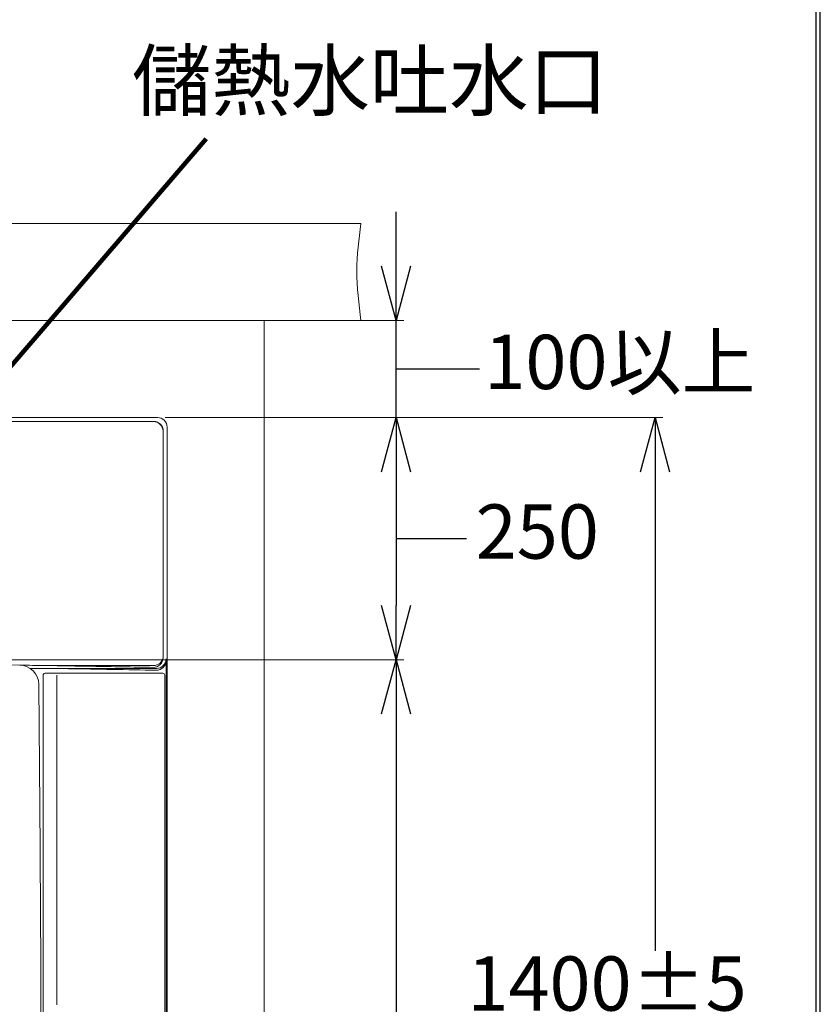
# Model space of a CAD drawing. Units: millimetres. Extents: x -2896 to 15017, y 4102 to 12158.
# Drawn here: x 1877 to 2704, y 9268 to 10284 of the extents above; entities that cross this region are included whole.
import ezdxf

# ---------------------------------------------------------------- set-up
doc = ezdxf.new("R2010")
doc.units = ezdxf.units.MM
doc.layers.add('1', color=7, linetype='Continuous')
doc.styles.get("Standard").update_dxf_attribs({"font": 'MSJH.ttf'})
doc.dimstyles.get("Standard").update_dxf_attribs({"dimtxt": 15, "dimasz": 15, "dimexe": 0, "dimexo": 20, "dimgap": 0, "dimtad": 2, "dimtih": 1, "dimtoh": 1, "dimdec": 4, "dimdsep": 46, "dimtxsty": 'Standard', "dimcen": 0.09, "dimadec": 0, "dimazin": 2, "dimtfac": 1, "dimtdec": 4, "dimtofl": 0, "dimtmove": 0, "dimatfit": 3, "dimfxl": 1, "dimtolj": 1, "dimtzin": 0, "dimarcsym": 0})

# ---------------------------------------------------------------- blocks, each defined once
blk = doc.blocks.new('_Open30')
at = {"color": 0, "linetype": 'ByBlock', "lineweight": -2}
for p, q in [((-1, 0.268), (0, 0)), ((0, 0), (-1, -0.268)), ((0, 0), (-1, 0))]:
    blk.add_line(p, q, dxfattribs=at)
blk = doc.blocks.new('*D65')
at = {"transparency": 16777216}
for p, q in [((2265.7, 10029.6), (2265.7, 10085.6)), ((2265.7, 9873.6), (2265.7, 9973.6)), ((2265.7, 9873.6), (2265.7, 9973.6)), ((2265.7, 9923.6), (2328, 9923.6)), ((2328, 9923.6), (2352, 9923.6)), ((2265.7, 9817.6), (2265.7, 9761.6))]:
    blk.add_line(p, q, dxfattribs=at)
at = {"lineweight": 9, "transparency": 16777216}
for p, q in [((2027.4, 9973.6), (2273.7, 9973.6)), ((2027.4, 9873.6), (2273.7, 9873.6))]:
    blk.add_line(p, q, dxfattribs=at)
at = {"layer": 'Defpoints', "color": 0, "transparency": 16777216}
for p in [(2019.4, 9973.6), (2265.7, 9973.6), (2019.4, 9873.6)]:
    blk.add_point(p, dxfattribs=at)
at = {"transparency": 16777216, "xscale": 56, "yscale": 56, "zscale": 56}
for p, rotation in [((2265.7, 9973.6), 270), ((2265.7, 9873.6), 90)]:
    blk.add_blockref('_Open30', p, dxfattribs=dict(at, rotation=rotation))
at = {"color": 2, "lineweight": 9, "transparency": 16777216, "insert": (2496.8, 9923.6), "char_height": 56, "attachment_point": 5}
blk.add_mtext('100以上', dxfattribs=at)
blk = doc.blocks.new('*D66')
at = {"lineweight": 9, "transparency": 16777216}
for p, q in [((2089.1, 9873.6), (2273.7, 9873.6)), ((1307.4, 9623.6), (2273.7, 9623.6))]:
    blk.add_line(p, q, dxfattribs=at)
at = {"transparency": 16777216}
for p, q in [((2265.7, 9817.6), (2265.7, 9679.6)), ((2265.7, 9748.6), (2314.6, 9748.6)), ((2314.6, 9748.6), (2338.6, 9748.6))]:
    blk.add_line(p, q, dxfattribs=at)
at = {"layer": 'Defpoints', "color": 0, "transparency": 16777216}
for p in [(2081.1, 9873.6), (1299.4, 9623.6), (2265.7, 9623.6)]:
    blk.add_point(p, dxfattribs=at)
at = {"transparency": 16777216, "xscale": 56, "yscale": 56, "zscale": 56}
for p, rotation in [((2265.7, 9873.6), 90), ((2265.7, 9623.6), 270)]:
    blk.add_blockref('_Open30', p, dxfattribs=dict(at, rotation=rotation))
at = {"color": 2, "lineweight": 9, "transparency": 16777216, "insert": (2411.5, 9748.6), "char_height": 56, "attachment_point": 5}
blk.add_mtext('250', dxfattribs=at)
blk = doc.blocks.new('*D67')
at = {"lineweight": 9, "transparency": 16777216}
for p, q in [((2042.9, 9623.6), (2273.7, 9623.6)), ((1137.4, 8573.6), (2273.7, 8573.6))]:
    blk.add_line(p, q, dxfattribs=at)
at = {"transparency": 16777216}
for p, q in [((2265.7, 9567.6), (2265.7, 9145.5)), ((2265.7, 8629.6), (2265.7, 9051.6))]:
    blk.add_line(p, q, dxfattribs=at)
at = {"layer": 'Defpoints', "color": 0, "transparency": 16777216}
for p in [(2034.9, 9623.6), (1129.4, 8573.6), (2265.7, 8573.6)]:
    blk.add_point(p, dxfattribs=at)
at = {"transparency": 16777216, "xscale": 56, "yscale": 56, "zscale": 56}
for p, rotation in [((2265.7, 9623.6), 90), ((2265.7, 8573.6), 270)]:
    blk.add_blockref('_Open30', p, dxfattribs=dict(at, rotation=rotation))
at = {"color": 2, "lineweight": 9, "transparency": 16777216, "insert": (2265.7, 9098.6), "char_height": 56, "attachment_point": 5}
blk.add_mtext('(1050)', dxfattribs=at)
blk = doc.blocks.new('*D72')
at = {"lineweight": 9, "transparency": 16777216}
for p, q in [((2218.3, 9873.6), (2541.1, 9873.6)), ((2221.5, 8473.6), (2541.1, 8473.6))]:
    blk.add_line(p, q, dxfattribs=at)
at = {"transparency": 16777216}
for p, q in [((2533.1, 9817.6), (2533.1, 9323.3)), ((2533.1, 8529.6), (2533.1, 9241.1))]:
    blk.add_line(p, q, dxfattribs=at)
at = {"layer": 'Defpoints', "color": 0, "transparency": 16777216}
for p in [(2210.3, 9873.6), (2213.5, 8473.6), (2533.1, 8473.6)]:
    blk.add_point(p, dxfattribs=at)
at = {"transparency": 16777216, "xscale": 56, "yscale": 56, "zscale": 56}
for p, rotation in [((2533.1, 9873.6), 90), ((2533.1, 8473.6), 270)]:
    blk.add_blockref('_Open30', p, dxfattribs=dict(at, rotation=rotation))
at = {"color": 2, "lineweight": 9, "transparency": 16777216, "insert": (2483.5, 9282.2), "char_height": 56, "attachment_point": 5}
blk.add_mtext('1400±5', dxfattribs=at)

msp = doc.modelspace()

# ---------------------------------------------------------------- linework, layer by layer
at = {"color": 7, "linetype": 'Continuous', "lineweight": 9}
for p, q in [((1129.41285, 9873.55174), (2019.41285, 9873.55174)), ((2029.41285, 9863.55174), (2029.41285, 9625.6317)), ((2029.41285, 9615.45109), (2029.41285, 9146.05174))]:
    msp.add_line(p, q, dxfattribs=at)
at = {"lineweight": 30}
msp.add_lwpolyline([(-2896.22226, 4114.32412), (2703.67075, 4114.32412), (2703.67075, 12150.39832), (-2896.22226, 12150.39832)], close=True, dxfattribs=at)
at = {"color": 0}
msp.add_lwpolyline([(2699.47656, 5035.36717), (2699.47656, 12146.20414), (-2892.02807, 12146.20414), (-2892.02807, 5035.36717)], close=True, dxfattribs=at)
at = {"color": 7, "linetype": 'Continuous', "lineweight": 9}
msp.add_arc((2019.41285, 9863.55174), 10, 0, 90, dxfattribs=at)
at = {"layer": '1', "color": 2, "lineweight": 9}
for p, q in [((1545.55828, 10073.55174), (2229.41285, 10073.55174)), ((1645.55828, 9973.55174), (2129.41285, 9973.55174)), ((2129.41285, 9973.55174), (2129.41285, 9973.55174)), ((2129.41285, 9973.55174), (2129.41285, 8373.55174)), ((2129.41285, 9973.55174), (2229.41285, 9973.55174))]:
    msp.add_line(p, q, dxfattribs=at)
at = {"layer": '1', "color": 7, "linetype": 'Continuous', "lineweight": 9}
for p, q in [((2019.41285, 9873.55174), (1129.41285, 9873.55174)), ((1129.41285, 9869.55174), (2015.41285, 9869.55174)), ((2015.22023, 9869.35912), (1129.41285, 9869.35912)), ((2025.22023, 9859.35912), (2025.22023, 9625.70615)), ((2025.41285, 9859.55174), (2025.41285, 9625.70274)), ((2029.41285, 9625.6317), (2029.41285, 9863.55174)), ((2028.41285, 9624.55174), (2028.41285, 9146.05174)), ((2029.41285, 9625.6317), (2029.41285, 9623.55174)), ((2029.41285, 9623.55174), (2029.41285, 9625.6317)), ((2029.41285, 9623.55174), (2029.41285, 9615.45109)), ((2029.41285, 9615.45109), (2029.41285, 9623.55174)), ((2018.41285, 9614.55174), (1888.08755, 9614.55174)), ((2015.41285, 9617.55174), (1903.98628, 9617.55174)), ((1903.98628, 9617.55174), (1903.98628, 9617.55174)), ((1927.47023, 9614.29995), (1927.47023, 9614.29995)), ((2029.41285, 9146.05174), (2029.41285, 9615.45109)), ((1901.41285, 9146.05174), (1901.41285, 9607.55174)), ((1903.41285, 9609.55174), (2024.91285, 9609.55174)), ((2026.91285, 9607.55174), (2026.91285, 9146.05174))]:
    msp.add_line(p, q, dxfattribs=at)
at = {"layer": '1', "color": 2, "linetype": 'Continuous', "lineweight": 9}
msp.add_line((1915.41285, 9267.55174), (1915.41285, 9607.55174), dxfattribs=at)
at = {"layer": '1', "color": 7, "linetype": 'Continuous', "lineweight": 9}
for centre, radius, start, end in [((2015.22023, 9859.35912), 10, 0, 90), ((2015.41285, 9859.55174), 10, 0, 90), ((2019.41285, 9863.55174), 10, 0, 90), ((1129.41285, -40376.44826), 50000, 89.143047834, 89.805194277), ((1129.41285, -40376.44826), 50000, 89.143047834, 89.805194277), ((2015.22023, 9625.70615), 10, 268.98508941, 359.36529235), ((2015.41285, 9627.55174), 10, 270, 348.71807022), ((2018.3647, 9622.76792), 10, 268.98148627, 0), ((2018.41285, 9624.55174), 10, 270, 0), ((2015.41285, 9627.55174), 10, 348.71807022, 0), ((2015.22023, 9625.70615), 10, 359.36529235, 0), ((1876.91769, 9597.96156), 20, 0.57252003, 89.14304783), ((1129.41285, -40376.44826), 50000, 89.112368724, 89.143047834), ((1129.41285, -40376.44826), 50000, 89.112368724, 89.143047834), ((1129.41285, -40376.44826), 50000, 89.057306751, 89.112368724), ((1129.41285, -40379.33068), 50000, 88.981486273, 89.085361937), ((1129.41285, -40376.44826), 50000, 88.985089414, 89.057306751), ((1903.41285, 9607.55174), 2, 90, 180), ((2024.91285, 9607.55174), 2, 0, 90), ((-48100.58715, 9098.55174), 50000, 0.054430999, 0.572520027)]:
    msp.add_arc(centre, radius, start, end, dxfattribs=at)
at = {"layer": '1', "color": 2, "lineweight": 9}
msp.add_spline([(2229.41285, 10073.55174), (2225.25578, 10024.98336), (2229.41285, 9973.55174)], degree=3, dxfattribs=at)
msp.add_point((2029.41285, 9623.55174), dxfattribs=at)

# ---------------------------------------------------------------- texts
at = {"color": 1, "lineweight": 9, "insert": (2484.24026, 10172.43906), "char_height": 60, "width": 804.6006822, "attachment_point": 9}
msp.add_mtext('儲熱水吐水口', dxfattribs=at)

# ---------------------------------------------------------------- dimensions: what is measured, and where the dimension line sits
at = {"color": 1, "lineweight": 9}
dim = msp.add_linear_dim(base=(2265.70457, 9973.55174), p1=(2019.41285, 9873.55174), p2=(2019.41285, 9973.55174), angle=90, text='100以上', dimstyle='Standard', override={"dimscale": 8, "dimtxt": 7, "dimasz": 7, "dimexe": 1, "dimexo": 1, "dimgap": 1.5, "dimtad": 0, "dimdec": 2, "dimblk": 'Open30', "dimcen": 0, "dimclrd": 256, "dimclre": 256, "dimclrt": 2, "dimtp": 0.1, "dimtm": 0.1, "dimtfac": 0.71, "dimtdec": 2, "dimtofl": 1, "dimtmove": 1, "dimatfit": 2, "dimldrblk": 'Open30', "dimfxl": 0.18, "dimtolj": 0, "dimtzin": 8, "dimlwd": 65535, "dimlwe": 9}, dxfattribs=at)
dim.commit()
dim.dimension.update_dxf_attribs({"geometry": '*D65', "text_midpoint": (2363.9882, 9923.55174), "dimtype": 160})
for base, p1, p2, override, picture, middle in [((2265.70457, 9623.55174), (2081.13263, 9873.55174), (1299.41259, 9623.55174), {"dimscale": 8, "dimtxt": 7, "dimasz": 7, "dimexe": 1, "dimexo": 1, "dimgap": 1.5, "dimtad": 0, "dimdec": 2, "dimblk": 'Open30', "dimcen": 0, "dimclrd": 256, "dimclre": 256, "dimclrt": 2, "dimtp": 0.1, "dimtm": 0.1, "dimtfac": 0.71, "dimtdec": 2, "dimtofl": 1, "dimtmove": 1, "dimatfit": 2, "dimldrblk": 'Open30', "dimfxl": 0.18, "dimtolj": 0, "dimtzin": 8, "dimlwd": 65535, "dimlwe": 9}, '*D66', (2350.6318, 9748.55174)), ((2533.10536, 8473.55296), (2210.34348, 9873.55174), (2213.45448, 8473.55296), {"dimscale": 8, "dimtxt": 7, "dimasz": 7, "dimexe": 1, "dimexo": 1, "dimgap": 1.5, "dimtad": 0, "dimdec": 2, "dimblk": 'Open30', "dimcen": 0, "dimclrd": 256, "dimclre": 256, "dimclrt": 2, "dimtol": 1, "dimlim": 0, "dimtp": 5, "dimtm": 5, "dimtfac": 1, "dimtdec": 2, "dimtofl": 1, "dimtmove": 1, "dimatfit": 2, "dimldrblk": 'Open30', "dimfxl": 0.18, "dimtolj": 0, "dimtzin": 8, "dimlwd": 65535, "dimlwe": 9}, '*D72', (2483.5362, 9282.16515))]:
    dim = msp.add_linear_dim(base=base, p1=p1, p2=p2, angle=90, dimstyle='Standard', override=override, dxfattribs=at)
    dim.commit()
    dim.dimension.update_dxf_attribs({"geometry": picture, "text_midpoint": middle, "dimtype": 160})
dim = msp.add_linear_dim(base=(2265.70457, 8573.55174), p1=(2034.9149, 9623.55174), p2=(1129.41285, 8573.55174), angle=90, text='(<>)', dimstyle='Standard', override={"dimscale": 8, "dimtxt": 7, "dimasz": 7, "dimexe": 1, "dimexo": 1, "dimgap": 1.5, "dimtad": 0, "dimdec": 2, "dimblk": 'Open30', "dimcen": 0, "dimclrd": 256, "dimclre": 256, "dimclrt": 2, "dimtp": 0.1, "dimtm": 0.1, "dimtfac": 0.71, "dimtdec": 2, "dimtofl": 1, "dimtmove": 1, "dimatfit": 2, "dimldrblk": 'Open30', "dimfxl": 0.18, "dimtolj": 0, "dimtzin": 8, "dimlwd": 65535, "dimlwe": 9}, dxfattribs=at)
dim.commit()
dim.dimension.update_dxf_attribs({"geometry": '*D67', "text_midpoint": (2265.70457, 9098.55174)})

# ---------------------------------------------------------------- leaders
msp.add_leader([(1251.94372, 9601.79501), (1483.13391, 9478.44708), (2069.76024, 10161.18148)], dimstyle='Standard', override={"dimscale": 8, "dimtxt": 7, "dimasz": 7, "dimexe": 1, "dimexo": 1, "dimgap": 1.5, "dimtad": 0, "dimdec": 2, "dimcen": 0, "dimclrd": 256, "dimclre": 256, "dimclrt": 2, "dimtp": 0.1, "dimtm": 0.1, "dimtfac": 0.71, "dimtdec": 2, "dimtofl": 1, "dimtmove": 1, "dimatfit": 2, "dimldrblk": 'Open30', "dimfxl": 0.18, "dimtolj": 0, "dimtzin": 8, "dimlwd": 65535, "dimlwe": 9}, dxfattribs=at)

doc.saveas('drawing.dxf')
